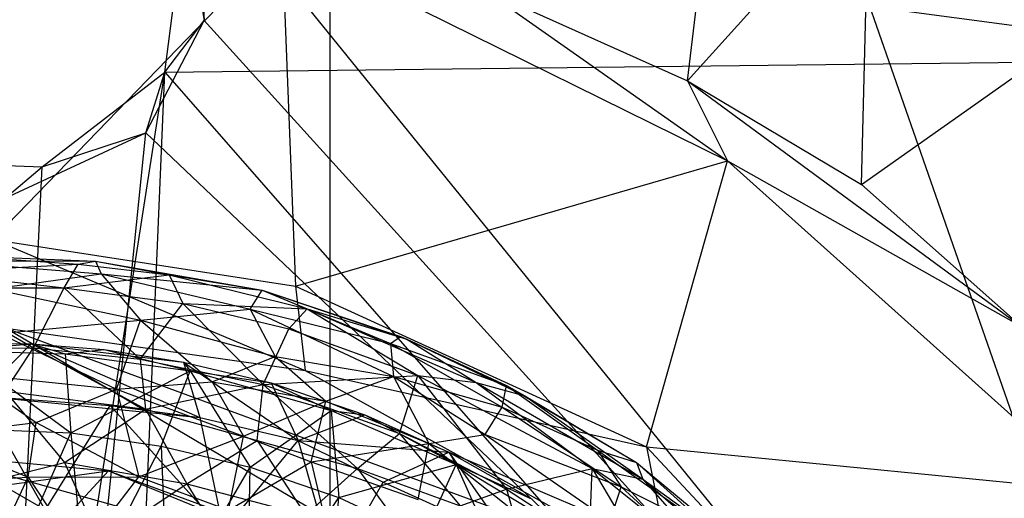
# Model space of a CAD drawing. Units: inches. Extents: x -3.2 to 16.9, y -5.4 to 5.4.
# Drawn here: x 13.6 to 14, y 0.4 to 0.6 of the extents above; entities that cross this region are included whole.
import ezdxf

# ---------------------------------------------------------------- set-up
doc = ezdxf.new("R2010")
doc.units = ezdxf.units.IN
doc.layers.get('0').update_dxf_attribs({"true_color": 0xc2ced6})

msp = doc.modelspace()

# ---------------------------------------------------------------- linework, layer by layer
at = {"color": 8, "true_color": 0x7f7f7f}
for p, q in [((13.70082, -4.35039), (13.70083, 4.3504)), ((13.77557, 1.11483), (14.1387, 0.07268)), ((13.86323, 0.59158), (13.87984, 0.72764)), ((13.6393, 0.68822), (13.64355, 0.61898)), ((13.6393, 0.68822), (14.1387, 0.07268)), ((13.86323, 0.59158), (13.94589, 0.68359)), ((13.94232, 0.54447), (13.94589, 0.68359)), ((13.62566, 0.59552), (13.63491, 0.66711)), ((13.63491, 0.66711), (13.64355, 0.61898)), ((13.63491, 0.66711), (14.12811, 0.60127)), ((13.54736, 0.51948), (13.67884, 0.65535)), ((13.67884, 0.65535), (13.68503, 0.49822)), ((13.67884, 0.65535), (13.88149, 0.55514)), ((13.77055, 0.63318), (13.86323, 0.59158)), ((13.77055, 0.63318), (13.88149, 0.55514)), ((13.61701, 0.56801), (13.64355, 0.61898)), ((13.62566, 0.59552), (13.64355, 0.61898)), ((13.64355, 0.61898), (14.1387, 0.07268)), ((13.94232, 0.54447), (14.04981, 0.62027)), ((13.62566, 0.59552), (14.12811, 0.60127)), ((13.5476, 0.09389), (13.62566, 0.59552)), ((13.56981, 0.55254), (13.62566, 0.59552)), ((13.60333, 0.07284), (13.62566, 0.59552)), ((13.61701, 0.56801), (13.62566, 0.59552)), ((13.62566, 0.59552), (14.12322, 0.02761)), ((13.86323, 0.59158), (13.88149, 0.55514)), ((13.86323, 0.59158), (13.94232, 0.54447)), ((13.86323, 0.59158), (14.01508, 0.47994)), ((13.55304, 0.53816), (13.61701, 0.56801)), ((13.56944, 0.10027), (13.61701, 0.56801)), ((13.56981, 0.55254), (13.61701, 0.56801)), ((13.61701, 0.56801), (14.1387, 0.07268)), ((13.50711, 0.55472), (13.56981, 0.55254)), ((13.5476, 0.09389), (13.56981, 0.55254)), ((13.55304, 0.53816), (13.56981, 0.55254)), ((13.68503, 0.49822), (13.88149, 0.55514)), ((13.84456, 0.42515), (13.88149, 0.55514)), ((13.88149, 0.55514), (14.01508, 0.47994)), ((13.88149, 0.55514), (14.04878, 0.40506)), ((13.94232, 0.54447), (14.01508, 0.47994)), ((13.54736, 0.51948), (13.68503, 0.49822)), ((13.54736, 0.51948), (13.68942, 0.45991)), ((13.52908, 0.51222), (13.58619, 0.50814)), ((13.52908, 0.51222), (13.59407, 0.50953)), ((13.51747, 0.50462), (13.58619, 0.50814)), ((13.52172, 0.50978), (13.59407, 0.50953)), ((13.52172, 0.50978), (13.5967, 0.50383)), ((13.57982, 0.49739), (13.58619, 0.50814)), ((13.58619, 0.50814), (13.59407, 0.50953)), ((13.58619, 0.50814), (13.62754, 0.50342)), ((13.59407, 0.50953), (13.5967, 0.50383)), ((13.59407, 0.50953), (13.62754, 0.50342)), ((13.59407, 0.50953), (13.66982, 0.49642)), ((13.51747, 0.50462), (13.57982, 0.49739)), ((13.54705, 0.49698), (13.5967, 0.50383)), ((13.57982, 0.49739), (13.62754, 0.50342)), ((13.5967, 0.50383), (13.61454, 0.48276)), ((13.5967, 0.50383), (13.66446, 0.4878)), ((13.5967, 0.50383), (13.66982, 0.49642)), ((13.62754, 0.50342), (13.63384, 0.49026)), ((13.62754, 0.50342), (13.66982, 0.49642)), ((13.62754, 0.50342), (13.69031, 0.48785)), ((13.51844, 0.49748), (13.56581, 0.47024)), ((13.51844, 0.49748), (13.57982, 0.49739)), ((13.54705, 0.49698), (13.61454, 0.48276)), ((13.56581, 0.47024), (13.57982, 0.49739)), ((13.57982, 0.49739), (13.61441, 0.465)), ((13.57982, 0.49739), (13.63384, 0.49026)), ((13.68503, 0.49822), (13.68942, 0.45991)), ((13.68503, 0.49822), (13.84456, 0.42515)), ((13.66446, 0.4878), (13.66982, 0.49642)), ((13.66982, 0.49642), (13.69031, 0.48785)), ((13.66982, 0.49642), (13.72823, 0.47221)), ((13.66982, 0.49642), (13.73275, 0.47528)), ((13.66982, 0.49642), (13.73569, 0.47404)), ((13.61441, 0.465), (13.63384, 0.49026)), ((13.63384, 0.49026), (13.67035, 0.45344)), ((13.63384, 0.49026), (13.68191, 0.47874)), ((13.63384, 0.49026), (13.69031, 0.48785)), ((13.61454, 0.48276), (13.66446, 0.4878)), ((13.66446, 0.4878), (13.67575, 0.46625)), ((13.66446, 0.4878), (13.72823, 0.47221)), ((13.66446, 0.4878), (13.72962, 0.45706)), ((13.68191, 0.47874), (13.69031, 0.48785)), ((13.69031, 0.48785), (13.73569, 0.47404)), ((13.69031, 0.48785), (13.7407, 0.4576)), ((13.69031, 0.48785), (13.76713, 0.45433)), ((13.55041, 0.47669), (13.61454, 0.48276)), ((13.55349, 0.4791), (13.68942, 0.45991)), ((13.55349, 0.4791), (13.8561, 0.36757)), ((13.55349, 0.4791), (13.95875, 0.23932)), ((13.6036, 0.4514), (13.61454, 0.48276)), ((13.61454, 0.48276), (13.64717, 0.45473)), ((13.61454, 0.48276), (13.67575, 0.46625)), ((13.55041, 0.47669), (13.6036, 0.4514)), ((13.67035, 0.45344), (13.68191, 0.47874)), ((13.68191, 0.47874), (13.7407, 0.4576)), ((13.72823, 0.47221), (13.73275, 0.47528)), ((13.73275, 0.47528), (13.73569, 0.47404)), ((13.73275, 0.47528), (13.78095, 0.45299)), ((13.51383, 0.46955), (13.56581, 0.47024)), ((13.52613, 0.47213), (13.56481, 0.47204)), ((13.53219, 0.46892), (13.56481, 0.47204)), ((13.54159, 0.4483), (13.56481, 0.47204)), ((13.55296, 0.45042), (13.56581, 0.47024)), ((13.56481, 0.47204), (13.58031, 0.46739)), ((13.56481, 0.47204), (13.59804, 0.46936)), ((13.56481, 0.47204), (13.63404, 0.4637)), ((13.56481, 0.47204), (13.64151, 0.43848)), ((13.56581, 0.47024), (13.61441, 0.465)), ((13.56581, 0.47024), (13.61679, 0.44233)), ((13.72823, 0.47221), (13.72962, 0.45706)), ((13.72823, 0.47221), (13.779, 0.44324)), ((13.72823, 0.47221), (13.78095, 0.45299)), ((13.73569, 0.47404), (13.76713, 0.45433)), ((13.73569, 0.47404), (13.78095, 0.45299)), ((13.73569, 0.47404), (13.78925, 0.4484)), ((13.53219, 0.46892), (13.58031, 0.46739)), ((13.53219, 0.46892), (13.58281, 0.43144)), ((13.58031, 0.46739), (13.59804, 0.46936)), ((13.58031, 0.46739), (13.58281, 0.43144)), ((13.58031, 0.46739), (13.63706, 0.45977)), ((13.59804, 0.46936), (13.63404, 0.4637)), ((13.59804, 0.46936), (13.63706, 0.45977)), ((13.64717, 0.45473), (13.67575, 0.46625)), ((13.67575, 0.46625), (13.6988, 0.44593)), ((13.67575, 0.46625), (13.72962, 0.45706)), ((13.61441, 0.465), (13.61679, 0.44233)), ((13.61441, 0.465), (13.67035, 0.45344)), ((13.63404, 0.4637), (13.63706, 0.45977)), ((13.63404, 0.4637), (13.64151, 0.43848)), ((13.63404, 0.4637), (13.67396, 0.45424)), ((13.63404, 0.4637), (13.68625, 0.42809)), ((13.53479, 0.45846), (13.56715, 0.43626)), ((13.53479, 0.45846), (13.6036, 0.4514)), ((13.58281, 0.43144), (13.63706, 0.45977)), ((13.62391, 0.42551), (13.63706, 0.45977)), ((13.63706, 0.45977), (13.66437, 0.41595)), ((13.63706, 0.45977), (13.67396, 0.45424)), ((13.63706, 0.45977), (13.7013, 0.44167)), ((13.67035, 0.45344), (13.7407, 0.4576)), ((13.68942, 0.45991), (13.84456, 0.42515)), ((13.68942, 0.45991), (13.8561, 0.36757)), ((13.6988, 0.44593), (13.72962, 0.45706)), ((13.72962, 0.45706), (13.74558, 0.42661)), ((13.72962, 0.45706), (13.77119, 0.43077)), ((13.72962, 0.45706), (13.779, 0.44324)), ((13.7323, 0.4312), (13.7407, 0.4576)), ((13.7407, 0.4576), (13.76713, 0.45433)), ((13.7407, 0.4576), (13.78097, 0.40594)), ((13.7407, 0.4576), (13.81993, 0.41531)), ((13.6036, 0.4514), (13.64717, 0.45473)), ((13.61679, 0.44233), (13.67035, 0.45344)), ((13.64717, 0.45473), (13.6614, 0.43007)), ((13.64717, 0.45473), (13.6988, 0.44593)), ((13.6676, 0.42798), (13.67035, 0.45344)), ((13.67035, 0.45344), (13.71314, 0.41535)), ((13.67035, 0.45344), (13.7323, 0.4312)), ((13.67396, 0.45424), (13.68625, 0.42809)), ((13.67396, 0.45424), (13.7013, 0.44167)), ((13.67396, 0.45424), (13.71658, 0.43976)), ((13.76713, 0.45433), (13.78925, 0.4484)), ((13.76713, 0.45433), (13.81993, 0.41531)), ((13.76713, 0.45433), (13.84297, 0.41048)), ((13.779, 0.44324), (13.78095, 0.45299)), ((13.78095, 0.45299), (13.78925, 0.4484)), ((13.78095, 0.45299), (13.82241, 0.42364)), ((13.78095, 0.45299), (13.84011, 0.41799)), ((13.54159, 0.4483), (13.57111, 0.39629)), ((13.54159, 0.4483), (13.60076, 0.44391)), ((13.54159, 0.4483), (13.64151, 0.43848)), ((13.55296, 0.45042), (13.58001, 0.41801)), ((13.55296, 0.45042), (13.61679, 0.44233)), ((13.56715, 0.43626), (13.6036, 0.4514)), ((13.6036, 0.4514), (13.61376, 0.41152)), ((13.6036, 0.4514), (13.6614, 0.43007)), ((13.78925, 0.4484), (13.84011, 0.41799)), ((13.78925, 0.4484), (13.84297, 0.41048)), ((13.57111, 0.39629), (13.60076, 0.44391)), ((13.60076, 0.44391), (13.64151, 0.43848)), ((13.60076, 0.44391), (13.65229, 0.38704)), ((13.6614, 0.43007), (13.6988, 0.44593)), ((13.69209, 0.41832), (13.6988, 0.44593)), ((13.6988, 0.44593), (13.74558, 0.42661)), ((13.58001, 0.41801), (13.61679, 0.44233)), ((13.61679, 0.44233), (13.63563, 0.40827)), ((13.61679, 0.44233), (13.6676, 0.42798)), ((13.66437, 0.41595), (13.7013, 0.44167)), ((13.68625, 0.42809), (13.71658, 0.43976)), ((13.7013, 0.44167), (13.70468, 0.40205)), ((13.7013, 0.44167), (13.71658, 0.43976)), ((13.7013, 0.44167), (13.75801, 0.41716)), ((13.71658, 0.43976), (13.75469, 0.42278)), ((13.71658, 0.43976), (13.75801, 0.41716)), ((13.77119, 0.43077), (13.779, 0.44324)), ((13.779, 0.44324), (13.82241, 0.42364)), ((13.779, 0.44324), (13.83303, 0.40701)), ((13.51788, 0.43015), (13.56715, 0.43626)), ((13.56347, 0.41136), (13.56715, 0.43626)), ((13.56715, 0.43626), (13.61376, 0.41152)), ((13.64151, 0.43848), (13.65229, 0.38704)), ((13.64151, 0.43848), (13.68625, 0.42809)), ((13.51788, 0.43015), (13.56347, 0.41136)), ((13.53654, 0.43345), (13.58281, 0.43144)), ((13.55184, 0.36132), (13.58281, 0.43144)), ((13.58281, 0.43144), (13.58956, 0.35844)), ((13.58281, 0.43144), (13.62391, 0.42551)), ((13.61376, 0.41152), (13.6614, 0.43007)), ((13.65449, 0.39629), (13.6614, 0.43007)), ((13.6614, 0.43007), (13.69209, 0.41832)), ((13.71314, 0.41535), (13.7323, 0.4312)), ((13.7323, 0.4312), (13.75994, 0.39837)), ((13.7323, 0.4312), (13.78097, 0.40594)), ((13.74558, 0.42661), (13.77119, 0.43077)), ((13.77119, 0.43077), (13.82807, 0.39146)), ((13.77119, 0.43077), (13.83303, 0.40701)), ((13.58956, 0.35844), (13.62391, 0.42551)), ((13.62391, 0.42551), (13.62677, 0.35165)), ((13.62391, 0.42551), (13.66437, 0.41595)), ((13.63563, 0.40827), (13.6676, 0.42798)), ((13.65229, 0.38704), (13.68625, 0.42809)), ((13.6676, 0.42798), (13.6896, 0.39404)), ((13.6676, 0.42798), (13.71314, 0.41535)), ((13.68625, 0.42809), (13.70256, 0.36982)), ((13.68625, 0.42809), (13.7249, 0.40914)), ((13.68625, 0.42809), (13.75469, 0.42278)), ((13.69209, 0.41832), (13.74558, 0.42661)), ((13.74077, 0.40123), (13.74558, 0.42661)), ((13.74558, 0.42661), (13.79868, 0.3847)), ((13.74558, 0.42661), (13.82807, 0.39146)), ((13.52007, 0.42172), (13.59995, 0.41422)), ((13.52007, 0.42172), (13.77484, 0.35038)), ((13.7249, 0.40914), (13.75469, 0.42278)), ((13.75469, 0.42278), (13.75801, 0.41716)), ((13.75469, 0.42278), (13.78263, 0.38299)), ((13.75469, 0.42278), (13.79265, 0.40142)), ((13.82241, 0.42364), (13.83303, 0.40701)), ((13.82241, 0.42364), (13.84011, 0.41799)), ((13.82241, 0.42364), (13.87613, 0.38555)), ((13.84456, 0.42515), (13.8561, 0.36757)), ((13.84456, 0.42515), (13.98622, 0.27353)), ((13.84456, 0.42515), (14.04878, 0.40506)), ((13.54799, 0.40993), (13.58001, 0.41801)), ((13.58001, 0.41801), (13.59622, 0.38225)), ((13.58001, 0.41801), (13.63563, 0.40827)), ((13.65449, 0.39629), (13.69209, 0.41832)), ((13.69209, 0.41832), (13.70118, 0.38027)), ((13.69209, 0.41832), (13.74077, 0.40123)), ((13.70468, 0.40205), (13.75801, 0.41716)), ((13.74317, 0.38437), (13.75801, 0.41716)), ((13.75801, 0.41716), (13.78318, 0.36107)), ((13.75801, 0.41716), (13.79265, 0.40142)), ((13.75801, 0.41716), (13.81082, 0.38539)), ((13.84011, 0.41799), (13.84297, 0.41048)), ((13.84011, 0.41799), (13.87613, 0.38555)), ((13.84011, 0.41799), (13.89163, 0.37532)), ((13.36654, 0.38194), (13.59995, 0.41422)), ((13.55794, 0.36881), (13.59995, 0.41422)), ((13.59995, 0.41422), (13.77484, 0.35038)), ((13.59995, 0.41422), (13.8024, 0.33149)), ((13.62677, 0.35165), (13.66437, 0.41595)), ((13.66307, 0.341), (13.66437, 0.41595)), ((13.66437, 0.41595), (13.70468, 0.40205)), ((13.6896, 0.39404), (13.71314, 0.41535)), ((13.71314, 0.41535), (13.73942, 0.37971)), ((13.71314, 0.41535), (13.75994, 0.39837)), ((13.78097, 0.40594), (13.81993, 0.41531)), ((13.81862, 0.38151), (13.81993, 0.41531)), ((13.81993, 0.41531), (13.84297, 0.41048)), ((13.81993, 0.41531), (13.85916, 0.3491)), ((13.81993, 0.41531), (13.88392, 0.36407)), ((13.51045, 0.40835), (13.56347, 0.41136)), ((13.54631, 0.37478), (13.56347, 0.41136)), ((13.54799, 0.40993), (13.59622, 0.38225)), ((13.56347, 0.41136), (13.61376, 0.41152)), ((13.56347, 0.41136), (13.58668, 0.3763)), ((13.58668, 0.3763), (13.61376, 0.41152)), ((13.59622, 0.38225), (13.63563, 0.40827)), ((13.61376, 0.41152), (13.65449, 0.39629)), ((13.63563, 0.40827), (13.6593, 0.36966)), ((13.63563, 0.40827), (13.6896, 0.39404)), ((13.70256, 0.36982), (13.7249, 0.40914)), ((13.7249, 0.40914), (13.78263, 0.38299)), ((13.84297, 0.41048), (13.88392, 0.36407)), ((13.84297, 0.41048), (13.89163, 0.37532)), ((13.84297, 0.41048), (13.90428, 0.35739)), ((13.75994, 0.39837), (13.78097, 0.40594)), ((13.78097, 0.40594), (13.79034, 0.37275)), ((13.78097, 0.40594), (13.81862, 0.38151)), ((13.82807, 0.39146), (13.83303, 0.40701)), ((13.83303, 0.40701), (13.87613, 0.38555)), ((13.83303, 0.40701), (13.88043, 0.36359)), ((13.66307, 0.341), (13.70468, 0.40205)), ((13.69806, 0.32661), (13.70468, 0.40205)), ((13.70468, 0.40205), (13.74317, 0.38437))]:
    msp.add_line(p, q, dxfattribs=at)

doc.saveas('drawing.dxf')
